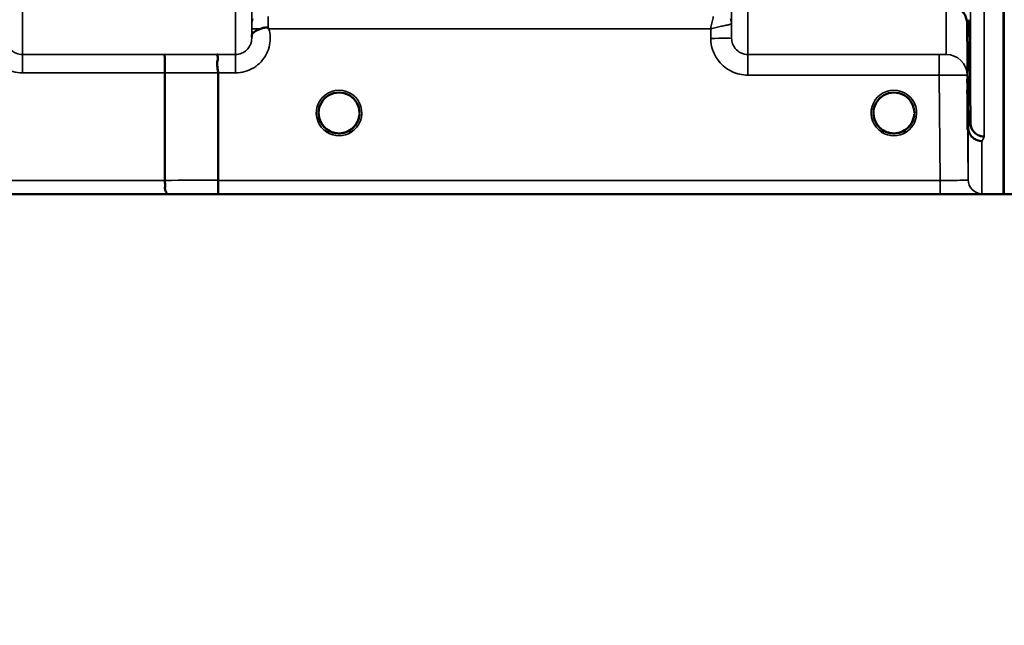
# Model space of a CAD drawing. Units: millimetres. Extents: x 0 to 10395, y 0 to 7350.
# Drawn here: x 3779 to 3991, y 4131 to 4262 of the extents above; entities that cross this region are included whole.
import ezdxf

# ---------------------------------------------------------------- set-up
doc = ezdxf.new("R2010")
doc.units = ezdxf.units.MM
doc.header["$LTSCALE"] = 35
for name, color, linetype, lineweight in [('Dimension (ISO)', 7, 'Continuous', 25), ('Visible (ISO)', 7, 'Continuous', 50), ('Visible Narrow (ISO)', 7, 'Continuous', 35)]:
    doc.layers.add(name, color=color, linetype=linetype, lineweight=lineweight)
doc.styles.add('Note Text (ISO)', font='tahoma.ttf')
doc.dimstyles.new('TRICEL', dxfattribs={"dimscale": 35, "dimtxt": 3.5, "dimasz": 1.2, "dimexe": 3.175, "dimexo": 2, "dimgap": 0.15, "dimtad": 1, "dimdec": 0, "dimlfac": 0.1, "dimrnd": 1e-08, "dimzin": 0, "dimdsep": 46, "dimtxsty": 'Note Text (ISO)', "dimblk": 'Filled-1', "dimcen": 0.09, "dimdle": 10, "dimclrd": 256, "dimclre": 256, "dimclrt": 256, "dimadec": 0, "dimazin": 0, "dimtfac": 0.2, "dimtdec": 0, "dimtmove": 0, "dimatfit": 3, "dimfxl": 1, "dimtolj": 1, "dimtzin": 0, "dimlwd": -1, "dimlwe": -1, "dimarcsym": 0})

# ---------------------------------------------------------------- blocks, each defined once
blk = doc.blocks.new('Filled-1')
at = {"color": 0}
for p, q in [((0, 0), (-1, 0.25)), ((-1, 0.25), (-1, -0.25)), ((-1, 0), (0, 0)), ((-1, -0.25), (0, 0))]:
    blk.add_line(p, q, dxfattribs=at)
at = {"color": 0, "flags": 128}
blk.add_lwpolyline([(-1, -0.25), (0, 0), (-1, 0.25), (-1, -0.25)], dxfattribs=at)
at = {"color": 0}
blk.add_solid([(-1, -0.25), (0, 0), (-1, 0.25), (-1, -0.25)], dxfattribs=at)
blk = doc.blocks.new('*D10')
at = {"layer": 'Defpoints', "color": 0, "transparency": 16777216}
for p in [(1686.24, 5044.19), (5295.92, 5044.19), (5295.92, 3854.19)]:
    blk.add_point(p, dxfattribs=at)
at = {"layer": 'Dimension (ISO)', "transparency": 16777216}
for p, q in [((1686.24, 4974.19), (1686.24, 3743.07)), ((5295.92, 4974.19), (5295.92, 3743.07)), ((1728.24, 3854.19), (5253.92, 3854.19))]:
    blk.add_line(p, q, dxfattribs=at)
at = {"layer": 'Dimension (ISO)', "transparency": 16777216, "xscale": 42.00000166893005, "yscale": 42.00000166893005, "zscale": 42.00000166893005, "rotation": 180}
blk.add_blockref('Filled-1', (1686.24, 3854.19), dxfattribs=at)
at = {"layer": 'Dimension (ISO)', "transparency": 16777216, "xscale": 42.00000166893005, "yscale": 42.00000166893005, "zscale": 42.00000166893005}
blk.add_blockref('Filled-1', (5295.92, 3854.19), dxfattribs=at)
at = {"layer": 'Dimension (ISO)', "transparency": 16777216, "insert": (3363.93, 3987.04), "char_height": 122.5, "attachment_point": 1, "style": 'Note Text (ISO)'}
blk.add_mtext('\\A1;361', dxfattribs=at)

msp = doc.modelspace()

# ---------------------------------------------------------------- linework, layer by layer
at = {"layer": 'Visible (ISO)'}
for p, q in [((3991.15, 5446.98), (3991.15, 4224.23)), ((3991.23, 5446.98), (3991.23, 4224.23)), ((3983.55, 4238.59), (3983.35, 4260.81)), ((3983.85, 4261.78), (3984.05, 4239.56)), ((3810.58, 4227.18), (3810.58, 4250.31)), ((3822.03, 4227.18), (3822.03, 4250.32)), ((3852.48, 4241.71), (3852.48, 4241.71)), ((3971.98, 4241.71), (3971.98, 4241.71)), ((3551.59, 4224.2), (3988.23, 4224.2))]:
    msp.add_line(p, q, dxfattribs=at)
for centre, start, end in [((3848.08, 4241.69), 359.6665, 359.7146), ((3848.08, 4241.69), 359.6679, 359.7158), ((3967.58, 4241.69), 180.0777, 180.0888), ((3967.58, 4241.69), 180.0777, 180.0887), ((3967.58, 4241.69), 359.6652, 359.7146), ((3967.58, 4241.69), 359.6666, 359.7158), ((3848.08, 4241.69), 237.6114, 237.6211), ((3848.08, 4241.69), 237.5897, 237.5979), ((3848.08, 4241.69), 237.5907, 237.5988), ((3848.08, 4241.69), 237.6124, 237.6221), ((3848.08, 4241.69), 302.3875, 302.3887), ((3848.08, 4241.7), 302.3865, 302.3877), ((3967.58, 4241.69), 237.6114, 237.6211), ((3967.58, 4241.69), 237.5904, 237.5979), ((3967.58, 4241.69), 237.5914, 237.5989), ((3967.58, 4241.69), 237.6124, 237.6221), ((3967.58, 4241.69), 302.3875, 302.3887), ((3967.58, 4241.69), 302.3865, 302.3877)]:
    msp.add_arc(centre, 4.9, start, end, dxfattribs=at)
for centre, major_axis, ratio, start_param, end_param in [((3848.08, 4241.69), (4.4, 0), 0.999999, 0, 3.141593), ((3967.58, 4241.69), (4.4, 0), 0.999999, 0, 3.141593), ((3848.08, 4241.69), (0, -4.4), 0.999871, 4.871042, 5.118553), ((3848.08, 4241.69), (0, -4.4), 0.999871, 1.10973, 1.404528), ((3967.58, 4241.69), (0, -4.4), 0.999871, 4.950494, 5.128869), ((3967.58, 4241.69), (0, -4.4), 0.999871, 1.152286, 1.354759), ((3848.08, 4241.7), (4.31, -0.87), 0.999981, 4.712389, 5.109351), ((3848.08, 4241.69), (-4.31, -0.87), 0.999979, 1.17384, 1.570796), ((3967.58, 4241.7), (4.31, -0.87), 0.999981, 4.712389, 5.109351), ((3967.58, 4241.69), (-4.31, -0.87), 0.999979, 1.17384, 1.570796)]:
    msp.add_ellipse(centre, major_axis=major_axis, ratio=ratio, start_param=start_param, end_param=end_param, dxfattribs=at)
for points, knots in [([(3978.86, 4265.24), (3978.88, 4265.24), (3978.9, 4265.24), (3979.51, 4265.24), (3980.07, 4265.11), (3980.86, 4264.78), (3981.11, 4264.65), (3981.59, 4264.32), (3981.82, 4264.14), (3982.48, 4263.48), (3982.79, 4263), (3983.26, 4261.91), (3983.35, 4261.32), (3983.35, 4260.81)], [-0.4922051, -0.4922051, -0.4922051, -0.4922051, -0.4882152, -0.4882152, -0.3860132, -0.3860132, -0.3317093, -0.3317093, -0.2768833, -0.2768833, -0.1549128, -0.1549128, -0.0001437, -0.0001437, -0.0001437, -0.0001437]), ([(3829.27, 4258.27), (3829.28, 4258.34), (3829.28, 4258.42), (3829.3, 4258.49), (3829.32, 4258.63), (3829.38, 4258.76), (3829.49, 4258.89), (3829.64, 4259.05), (3829.85, 4259.21), (3830.16, 4259.37), (3830.26, 4259.42), (3830.36, 4259.47), (3830.46, 4259.52), (3830.68, 4259.63), (3830.93, 4259.74), (3831.2, 4259.84)], [0.0056037, 0.0056037, 0.0056037, 0.0056037, 0.0392583, 0.0392583, 0.0392583, 0.1054985, 0.1054985, 0.1054985, 0.1883994, 0.1883994, 0.1883994, 0.213341, 0.213341, 0.213341, 0.2656438, 0.2656438, 0.2656438, 0.2656438]), ([(3831.2, 4259.84), (3831.45, 4259.95), (3831.7, 4260.02), (3831.93, 4260.06), (3832.07, 4260.09), (3832.21, 4260.1), (3832.33, 4260.11), (3832.4, 4260.11), (3832.48, 4260.1), (3832.55, 4260.09), (3832.59, 4260.08), (3832.63, 4260.07), (3832.66, 4260.06), (3832.71, 4260.04), (3832.75, 4260.02), (3832.79, 4259.99)], [0, 0, 0, 0, 0.0898516, 0.0898516, 0.0898516, 0.147793, 0.147793, 0.147793, 0.1818743, 0.1818743, 0.1818743, 0.2005162, 0.2005162, 0.2005162, 0.2227096, 0.2227096, 0.2227096, 0.2227096]), ([(3832.79, 4260), (3832.82, 4259.97), (3832.86, 4259.94), (3832.91, 4259.9), (3832.93, 4259.89), (3832.95, 4259.87), (3832.96, 4259.86), (3832.98, 4259.84), (3832.99, 4259.83), (3832.99, 4259.83), (3832.99, 4259.83), (3832.99, 4259.83), (3832.99, 4259.83), (3832.99, 4259.83), (3832.99, 4259.83), (3832.99, 4259.83), (3832.99, 4259.83), (3832.99, 4259.83), (3832.99, 4259.83), (3832.99, 4259.83), (3832.99, 4259.83), (3832.99, 4259.83)], [-0.87376566, -0.87376566, -0.87376566, -0.87376566, -0.8646663, -0.8646663, -0.86008521, -0.86008521, -0.8578401, -0.8578401, -0.8546046, -0.8546046, -0.85418705, -0.85418705, -0.85410257, -0.85410257, -0.85405954, -0.85405954, -0.85401385, -0.85401385, -0.85396688, -0.85396688, -0.85380208, -0.85380208, -0.85380208, -0.85380208]), ([(3810.49, 4254.27), (3810.49, 4254.27), (3810.49, 4254.27), (3810.5, 4254.27), (3810.51, 4254.16), (3810.53, 4253.82), (3810.54, 4253.63), (3810.55, 4253.3), (3810.55, 4253.21), (3810.56, 4252.74), (3810.57, 4252.3), (3810.57, 4251.34), (3810.58, 4250.83), (3810.58, 4250.31)], [-0.621029, -0.621029, -0.621029, -0.621029, -0.6195033, -0.6195033, -0.468751, -0.468751, -0.3548266, -0.3548266, -0.3124676, -0.3124676, -0.1562232, -0.1562232, 0, 0, 0, 0]), ([(3821.94, 4254.28), (3821.94, 4254.28), (3821.93, 4254.28), (3821.87, 4254.28), (3821.83, 4254.26), (3821.8, 4254.21), (3821.8, 4254.18), (3821.85, 4254.04), (3821.92, 4253.91), (3822, 4253.61), (3822.02, 4253.43), (3821.9, 4252.94), (3821.8, 4252.59), (3821.84, 4251.74), (3821.89, 4251.45), (3821.98, 4250.9), (3822.03, 4250.6), (3822.03, 4250.32)], [-0.0030438, -0.0030438, -0.0030438, -0.0030438, 0, 0, 0.0527153, 0.0527153, 0.1036278, 0.1036278, 0.2046528, 0.2046528, 0.2836077, 0.2836077, 0.3223604, 0.3223604, 0.3425091, 0.3425091, 0.3655452, 0.3655452, 0.3655452, 0.3655452]), ([(3983.45, 4242.48), (3983.45, 4242.32), (3983.45, 4242.16), (3983.45, 4241.6), (3983.46, 4241.23), (3983.46, 4240.71), (3983.46, 4240.55), (3983.46, 4240.46), (3983.46, 4240.51), (3983.46, 4240.86), (3983.45, 4241.14), (3983.45, 4241.83), (3983.44, 4242.29), (3983.43, 4243.3), (3983.43, 4243.86), (3983.42, 4244.39), (3983.42, 4244.92), (3983.41, 4245.49), (3983.41, 4246.57), (3983.4, 4247.07), (3983.4, 4247.88), (3983.39, 4248.25), (3983.39, 4248.77), (3983.39, 4248.92), (3983.39, 4249.02), (3983.39, 4248.96), (3983.39, 4248.62), (3983.4, 4248.34), (3983.4, 4247.66), (3983.41, 4247.21), (3983.41, 4246.21), (3983.42, 4245.66), (3983.43, 4244.6), (3983.43, 4244.02), (3983.44, 4243.12), (3983.44, 4242.79), (3983.45, 4242.48)], [-1.020666, -1.020666, -1.020666, -1.020666, -0.963956, -0.963956, -0.803298, -0.803298, -0.64264, -0.64264, -0.481982, -0.481982, -0.321324, -0.321324, -0.160662, -0.160662, 0, 0, 0, 0.159533, 0.159533, 0.319067, 0.319067, 0.478594, 0.478594, 0.63812, 0.63812, 0.797647, 0.797647, 0.957174, 0.957174, 1.116707, 1.116707, 1.276241, 1.276241, 1.436902, 1.436902, 1.540855, 1.540855, 1.540855, 1.540855]), ([(3983.42, 4242.21), (3983.42, 4242.74), (3983.41, 4243.31), (3983.41, 4244.37), (3983.4, 4244.86), (3983.4, 4245.64), (3983.39, 4245.98), (3983.39, 4246.45), (3983.39, 4246.58), (3983.39, 4246.63), (3983.39, 4246.54), (3983.39, 4246.15), (3983.4, 4245.85), (3983.4, 4245.13), (3983.41, 4244.67), (3983.41, 4243.65), (3983.42, 4243.08), (3983.43, 4242.02), (3983.43, 4241.44), (3983.44, 4240.37), (3983.45, 4239.88), (3983.45, 4239.09), (3983.46, 4238.74), (3983.46, 4238.26), (3983.46, 4238.13), (3983.46, 4238.09), (3983.46, 4238.17), (3983.46, 4238.57), (3983.45, 4238.88), (3983.45, 4239.6), (3983.44, 4240.07), (3983.43, 4241.11), (3983.43, 4241.67), (3983.42, 4242.21)], [0, 0, 0, 0, 0.159533, 0.159533, 0.319067, 0.319067, 0.478594, 0.478594, 0.63812, 0.63812, 0.797647, 0.797647, 0.957174, 0.957174, 1.116707, 1.116707, 1.276241, 1.276241, 1.436902, 1.436902, 1.597564, 1.597564, 1.758222, 1.758222, 1.918881, 1.918881, 2.079539, 2.079539, 2.240197, 2.240197, 2.400859, 2.400859, 2.56152, 2.56152, 2.56152, 2.56152]), ([(3844.75, 4238.83), (3844.66, 4238.93), (3844.58, 4239.04), (3844.5, 4239.15), (3844.36, 4239.36), (3844.23, 4239.56), (3844.13, 4239.78), (3844.07, 4239.91), (3844.01, 4240.04), (3843.96, 4240.17), (3843.92, 4240.29), (3843.88, 4240.41), (3843.85, 4240.53), (3843.8, 4240.67), (3843.77, 4240.82), (3843.74, 4240.97), (3843.69, 4241.26), (3843.68, 4241.49), (3843.68, 4241.61), (3843.68, 4241.66), (3843.68, 4241.69), (3843.68, 4241.7), (3843.68, 4241.71), (3843.68, 4241.71), (3843.68, 4241.71)], [-0.03427244, -0.03427244, -0.03427244, -0.03427244, -0.03058917, -0.03058917, -0.03058917, -0.02410061, -0.02410061, -0.02410061, -0.02016136, -0.02016136, -0.02016136, -0.0166282, -0.0166282, -0.0166282, -0.01230344, -0.01230344, -0.01230344, -0.00392119, -0.00392119, -0.00392119, -0.00077015, -0.00077015, -0.00077015, -0.0002589, -0.0002589, -0.0002589, -0.0002589]), ([(3845.07, 4238.49), (3844.95, 4238.6), (3844.84, 4238.72), (3844.73, 4238.85), (3844.64, 4238.96), (3844.56, 4239.07), (3844.48, 4239.18), (3844.42, 4239.26), (3844.37, 4239.34), (3844.32, 4239.43), (3844.27, 4239.5), (3844.23, 4239.58), (3844.19, 4239.67), (3844.13, 4239.77), (3844.08, 4239.88), (3844.04, 4239.98), (3843.95, 4240.17), (3843.89, 4240.37), (3843.83, 4240.57), (3843.71, 4241.01), (3843.69, 4241.37), (3843.68, 4241.54)], [-0.03830048, -0.03830048, -0.03830048, -0.03830048, -0.03445873, -0.03445873, -0.03445873, -0.03110339, -0.03110339, -0.03110339, -0.02874313, -0.02874313, -0.02874313, -0.02648625, -0.02648625, -0.02648625, -0.02356938, -0.02356938, -0.02356938, -0.01830777, -0.01830777, -0.01830777, -0.00666753, -0.00666753, -0.00666753, -0.00666753]), ([(3849.03, 4237.4), (3849.05, 4237.4), (3849.07, 4237.41), (3849.1, 4237.41), (3849.44, 4237.5), (3849.9, 4237.65), (3850.39, 4237.96), (3850.69, 4238.14), (3850.96, 4238.36), (3851.21, 4238.61), (3851.37, 4238.78), (3851.52, 4238.96), (3851.66, 4239.15), (3851.8, 4239.35), (3851.92, 4239.56), (3852.02, 4239.77), (3852.09, 4239.9), (3852.14, 4240.03), (3852.19, 4240.17), (3852.24, 4240.29), (3852.27, 4240.4), (3852.31, 4240.53), (3852.35, 4240.67), (3852.38, 4240.82), (3852.41, 4240.97), (3852.45, 4241.18), (3852.46, 4241.35), (3852.47, 4241.48)], [-0.06280005, -0.06280005, -0.06280005, -0.06280005, -0.06164108, -0.06164108, -0.06164108, -0.04618888, -0.04618888, -0.04618888, -0.03686912, -0.03686912, -0.03686912, -0.03058943, -0.03058943, -0.03058943, -0.02410083, -0.02410083, -0.02410083, -0.02016157, -0.02016157, -0.02016157, -0.01662839, -0.01662839, -0.01662839, -0.01230362, -0.01230362, -0.01230362, -0.0062945, -0.0062945, -0.0062945, -0.0062945]), ([(3852.47, 4241.45), (3852.46, 4241.38), (3852.46, 4241.31), (3852.45, 4241.22), (3852.41, 4240.92), (3852.35, 4240.62), (3852.25, 4240.33), (3852.2, 4240.17), (3852.14, 4240.02), (3852.07, 4239.86), (3852.02, 4239.77), (3851.98, 4239.68), (3851.92, 4239.58), (3851.88, 4239.51), (3851.84, 4239.43), (3851.79, 4239.35), (3851.73, 4239.26), (3851.67, 4239.17), (3851.61, 4239.09), (3851.52, 4238.96), (3851.41, 4238.83), (3851.3, 4238.7), (3851.21, 4238.61), (3851.12, 4238.52), (3851.04, 4238.45)], [-0.1339548, -0.1339548, -0.1339548, -0.1339548, -0.1253978, -0.1253978, -0.1253978, -0.0954103, -0.0954103, -0.0954103, -0.079291, -0.079291, -0.079291, -0.0693247, -0.0693247, -0.0693247, -0.0607981, -0.0607981, -0.0607981, -0.0509757, -0.0509757, -0.0509757, -0.0358309, -0.0358309, -0.0358309, -0.023908, -0.023908, -0.023908, -0.023908]), ([(3964.25, 4238.83), (3964.16, 4238.94), (3964.07, 4239.05), (3963.98, 4239.17), (3963.85, 4239.37), (3963.73, 4239.58), (3963.63, 4239.79), (3963.56, 4239.91), (3963.51, 4240.04), (3963.46, 4240.18), (3963.42, 4240.29), (3963.38, 4240.41), (3963.35, 4240.53), (3963.3, 4240.67), (3963.27, 4240.82), (3963.24, 4240.97), (3963.19, 4241.26), (3963.18, 4241.49), (3963.18, 4241.61), (3963.18, 4241.66), (3963.18, 4241.69), (3963.18, 4241.7), (3963.18, 4241.71), (3963.18, 4241.71), (3963.18, 4241.71)], [-0.03428739, -0.03428739, -0.03428739, -0.03428739, -0.03038851, -0.03038851, -0.03038851, -0.02400367, -0.02400367, -0.02400367, -0.02008714, -0.02008714, -0.02008714, -0.01662816, -0.01662816, -0.01662816, -0.01230341, -0.01230341, -0.01230341, -0.00392118, -0.00392118, -0.00392118, -0.00077014, -0.00077014, -0.00077014, -0.0002589, -0.0002589, -0.0002589, -0.0002589]), ([(3964.61, 4238.45), (3964.47, 4238.58), (3964.35, 4238.71), (3964.23, 4238.85), (3964.14, 4238.96), (3964.06, 4239.07), (3963.98, 4239.18), (3963.92, 4239.26), (3963.87, 4239.34), (3963.82, 4239.43), (3963.77, 4239.5), (3963.73, 4239.58), (3963.69, 4239.67), (3963.63, 4239.77), (3963.58, 4239.88), (3963.54, 4239.98), (3963.45, 4240.17), (3963.39, 4240.37), (3963.33, 4240.57), (3963.25, 4240.88), (3963.21, 4241.15), (3963.19, 4241.35)], [-0.03874172, -0.03874172, -0.03874172, -0.03874172, -0.03445873, -0.03445873, -0.03445873, -0.03110339, -0.03110339, -0.03110339, -0.02874313, -0.02874313, -0.02874313, -0.02648625, -0.02648625, -0.02648625, -0.02356938, -0.02356938, -0.02356938, -0.01830777, -0.01830777, -0.01830777, -0.01000906, -0.01000906, -0.01000906, -0.01000906]), ([(3968.53, 4237.4), (3968.55, 4237.4), (3968.57, 4237.41), (3968.6, 4237.41), (3968.94, 4237.5), (3969.4, 4237.65), (3969.89, 4237.96), (3970.19, 4238.14), (3970.46, 4238.36), (3970.71, 4238.61), (3970.87, 4238.78), (3971.02, 4238.96), (3971.16, 4239.15), (3971.3, 4239.35), (3971.42, 4239.56), (3971.52, 4239.77), (3971.59, 4239.9), (3971.64, 4240.03), (3971.69, 4240.17), (3971.74, 4240.29), (3971.77, 4240.4), (3971.81, 4240.53), (3971.85, 4240.67), (3971.88, 4240.82), (3971.91, 4240.97), (3971.94, 4241.15), (3971.96, 4241.31), (3971.97, 4241.43)], [-0.06280007, -0.06280007, -0.06280007, -0.06280007, -0.0616411, -0.0616411, -0.0616411, -0.04618889, -0.04618889, -0.04618889, -0.03686914, -0.03686914, -0.03686914, -0.03058944, -0.03058944, -0.03058944, -0.02410083, -0.02410083, -0.02410083, -0.02016157, -0.02016157, -0.02016157, -0.0166284, -0.0166284, -0.0166284, -0.01230363, -0.01230363, -0.01230363, -0.00707945, -0.00707945, -0.00707945, -0.00707945]), ([(3971.97, 4241.4), (3971.96, 4241.34), (3971.96, 4241.28), (3971.95, 4241.22), (3971.91, 4240.92), (3971.85, 4240.62), (3971.75, 4240.33), (3971.7, 4240.17), (3971.64, 4240.02), (3971.57, 4239.86), (3971.52, 4239.77), (3971.48, 4239.68), (3971.42, 4239.58), (3971.38, 4239.51), (3971.34, 4239.43), (3971.29, 4239.35), (3971.23, 4239.26), (3971.17, 4239.17), (3971.11, 4239.09), (3971.02, 4238.96), (3970.91, 4238.83), (3970.8, 4238.7), (3970.72, 4238.61), (3970.64, 4238.53), (3970.56, 4238.47)], [-0.1317352, -0.1317352, -0.1317352, -0.1317352, -0.1253978, -0.1253978, -0.1253978, -0.0954103, -0.0954103, -0.0954103, -0.079291, -0.079291, -0.079291, -0.0693247, -0.0693247, -0.0693247, -0.0607981, -0.0607981, -0.0607981, -0.0509757, -0.0509757, -0.0509757, -0.0358309, -0.0358309, -0.0358309, -0.0248272, -0.0248272, -0.0248272, -0.0248272]), ([(3844.06, 4239.89), (3843.97, 4240.1), (3843.89, 4240.33), (3843.79, 4240.71), (3843.75, 4240.87), (3843.73, 4241.03)], [5.8605402, 5.8605402, 5.8605402, 5.8605402, 6.0215927, 6.0215927, 6.1316594, 6.1316594, 6.1316594, 6.1316594]), ([(3843.99, 4240.08), (3844.02, 4240.02), (3844.04, 4239.96), (3844.07, 4239.9), (3844.15, 4239.72), (3844.24, 4239.55), (3844.34, 4239.38), (3844.35, 4239.37), (3844.36, 4239.35), (3844.37, 4239.34)], [-0.12041032, -0.12041032, -0.12041032, -0.12041032, -0.11514145, -0.11514145, -0.11514145, -0.0997031, -0.0997031, -0.0997031, -0.09846039, -0.09846039, -0.09846039, -0.09846039]), ([(3852.42, 4240.99), (3852.38, 4240.76), (3852.33, 4240.53), (3852.18, 4240.09), (3852.09, 4239.87), (3851.98, 4239.67)], [3.3030032, 3.3030032, 3.3030032, 3.3030032, 3.4615927, 3.4615927, 3.6199294, 3.6199294, 3.6199294, 3.6199294]), ([(3963.59, 4239.83), (3963.48, 4240.07), (3963.39, 4240.31), (3963.31, 4240.6), (3963.3, 4240.65), (3963.29, 4240.69)], [5.8464468, 5.8464468, 5.8464468, 5.8464468, 6.0215927, 6.0215927, 6.0538716, 6.0538716, 6.0538716, 6.0538716]), ([(3963.49, 4240.08), (3963.52, 4240.02), (3963.54, 4239.96), (3963.57, 4239.9), (3963.65, 4239.72), (3963.74, 4239.55), (3963.84, 4239.38), (3963.85, 4239.37), (3963.86, 4239.35), (3963.87, 4239.34)], [-0.12044571, -0.12044571, -0.12044571, -0.12044571, -0.11514143, -0.11514143, -0.11514143, -0.09970309, -0.09970309, -0.09970309, -0.09842509, -0.09842509, -0.09842509, -0.09842509]), ([(3971.88, 4240.78), (3971.85, 4240.62), (3971.81, 4240.47), (3971.7, 4240.15), (3971.64, 4239.99), (3971.56, 4239.83)], [3.3498338, 3.3498338, 3.3498338, 3.3498338, 3.4615927, 3.4615927, 3.5787118, 3.5787118, 3.5787118, 3.5787118]), ([(3984.05, 4239.56), (3984.05, 4239.36), (3984.08, 4239.16), (3984.16, 4238.77), (3984.22, 4238.57), (3984.5, 4237.94), (3984.76, 4237.65), (3985.25, 4237.17), (3985.56, 4236.99), (3986, 4236.79), (3986.2, 4236.72), (3986.61, 4236.62), (3986.82, 4236.6), (3987.04, 4236.61), (3987.04, 4236.61), (3987.05, 4236.61)], [-0.2979836, -0.2979836, -0.2979836, -0.2979836, -0.2780329, -0.2780329, -0.2582311, -0.2582311, -0.2100241, -0.2100241, -0.1268947, -0.1268947, -0.0638684, -0.0638684, 0, 0, 0.0021992, 0.0021992, 0.0021992, 0.0021992]), ([(3844.62, 4238.98), (3844.85, 4238.7), (3845.11, 4238.44), (3845.41, 4238.21), (3845.83, 4237.89), (3846.28, 4237.65), (3846.74, 4237.5), (3846.9, 4237.45), (3847.04, 4237.42), (3847.13, 4237.4)], [-0.08718907, -0.08718907, -0.08718907, -0.08718907, -0.06000725, -0.06000725, -0.06000725, -0.02262654, -0.02262654, -0.02262654, -0.0097365, -0.0097365, -0.0097365, -0.0097365]), ([(3845.56, 4238.08), (3845.62, 4238.03), (3845.68, 4237.98), (3845.73, 4237.94), (3845.78, 4237.9), (3845.82, 4237.86), (3845.85, 4237.82), (3845.85, 4237.81), (3845.86, 4237.81), (3845.86, 4237.8), (3845.87, 4237.78), (3845.88, 4237.77), (3845.89, 4237.75), (3845.9, 4237.74), (3845.9, 4237.72), (3845.91, 4237.71), (3845.91, 4237.7), (3845.91, 4237.69), (3845.91, 4237.69), (3845.91, 4237.68), (3845.91, 4237.67), (3845.9, 4237.66), (3845.9, 4237.66), (3845.9, 4237.65), (3845.9, 4237.65), (3845.9, 4237.64), (3845.89, 4237.63), (3845.89, 4237.63), (3845.87, 4237.62), (3845.86, 4237.61), (3845.85, 4237.6), (3845.84, 4237.59), (3845.83, 4237.59), (3845.81, 4237.58), (3845.8, 4237.58), (3845.79, 4237.57), (3845.77, 4237.57), (3845.73, 4237.56), (3845.68, 4237.55), (3845.63, 4237.55), (3845.63, 4237.55), (3845.62, 4237.55), (3845.62, 4237.55), (3845.56, 4237.55), (3845.51, 4237.55), (3845.47, 4237.55), (3845.46, 4237.56), (3845.45, 4237.56), (3845.44, 4237.56)], [-0.008213234, -0.008213234, -0.008213234, -0.008213234, -0.007317974, -0.007317974, -0.007317974, -0.006334876, -0.006334876, -0.006334876, -0.00615242, -0.00615242, -0.00615242, -0.005697895, -0.005697895, -0.005697895, -0.005207373, -0.005207373, -0.005207373, -0.004979793, -0.004979793, -0.004979793, -0.004678283, -0.004678283, -0.004678283, -0.004582308, -0.004582308, -0.004582308, -0.004294383, -0.004294383, -0.004294383, -0.003843224, -0.003843224, -0.003843224, -0.00351385, -0.00351385, -0.00351385, -0.003163256, -0.003163256, -0.003163256, -0.001997203, -0.001997203, -0.001997203, -0.001876328, -0.001876328, -0.001876328, -0.000488034, -0.000488034, -0.000488034, -0.000011389, -0.000011389, -0.000011389, -0.000011389]), ([(3847.13, 4237.4), (3847.11, 4237.4), (3847.08, 4237.41), (3847.06, 4237.42), (3846.86, 4237.46), (3846.62, 4237.54), (3846.35, 4237.65)], [-0.06279952, -0.06279952, -0.06279952, -0.06279952, -0.06164053, -0.06164053, -0.06164053, -0.05256554, -0.05256554, -0.05256554, -0.05256554]), ([(3849.47, 4237.52), (3849.42, 4237.5), (3849.38, 4237.49), (3848.89, 4237.34), (3848.42, 4237.28), (3847.52, 4237.31), (3847.1, 4237.38), (3846.7, 4237.52)], [4.3912866, 4.3912866, 4.3912866, 4.3912866, 4.4215927, 4.4215927, 4.7415927, 4.7415927, 5.0312494, 5.0312494, 5.0312494, 5.0312494]), ([(3847.13, 4237.4), (3847.14, 4237.4), (3847.16, 4237.39), (3847.17, 4237.39), (3847.18, 4237.39), (3847.2, 4237.38), (3847.21, 4237.38)], [-0.007949884, -0.007949884, -0.007949884, -0.007949884, -0.003784282, -0.003784282, -0.003784282, 0, 0, 0, 0]), ([(3849.03, 4237.4), (3849.01, 4237.39), (3849, 4237.39), (3848.98, 4237.39), (3848.97, 4237.38), (3848.96, 4237.38), (3848.94, 4237.38)], [-0.007950019, -0.007950019, -0.007950019, -0.007950019, -0.003783769, -0.003783769, -0.003783769, 0, 0, 0, 0]), ([(3851.58, 4239.05), (3851.35, 4238.74), (3851.07, 4238.46), (3850.74, 4238.21), (3850.33, 4237.89), (3849.87, 4237.65), (3849.41, 4237.5), (3849.25, 4237.45), (3849.12, 4237.42), (3849.03, 4237.4)], [-0.08918457, -0.08918457, -0.08918457, -0.08918457, -0.06000603, -0.06000603, -0.06000603, -0.02262593, -0.02262593, -0.02262593, -0.00973619, -0.00973619, -0.00973619, -0.00973619]), ([(3850.71, 4237.56), (3850.71, 4237.56), (3850.71, 4237.56), (3850.71, 4237.56), (3850.71, 4237.56), (3850.69, 4237.56), (3850.66, 4237.55), (3850.58, 4237.55), (3850.55, 4237.55), (3850.46, 4237.55), (3850.41, 4237.56), (3850.35, 4237.58), (3850.32, 4237.59), (3850.29, 4237.61), (3850.28, 4237.62), (3850.26, 4237.64), (3850.25, 4237.65), (3850.24, 4237.68), (3850.25, 4237.7), (3850.26, 4237.75), (3850.28, 4237.78), (3850.35, 4237.87), (3850.43, 4237.95), (3850.59, 4238.07)], [-0.4109507, -0.4109507, -0.4109507, -0.4109507, -0.409512, -0.409512, -0.4032733, -0.4032733, -0.3480384, -0.3480384, -0.3075808, -0.3075808, -0.2489175, -0.2489175, -0.2172382, -0.2172382, -0.1955116, -0.1955116, -0.1754862, -0.1754862, -0.1487866, -0.1487866, -0.0971004, -0.0971004, -0.0185824, -0.0185824, -0.0185824, -0.0185824]), ([(3964.12, 4238.98), (3964.35, 4238.7), (3964.61, 4238.44), (3964.91, 4238.21), (3965.33, 4237.89), (3965.78, 4237.65), (3966.24, 4237.5), (3966.4, 4237.45), (3966.54, 4237.42), (3966.63, 4237.4)], [-0.08717435, -0.08717435, -0.08717435, -0.08717435, -0.06000724, -0.06000724, -0.06000724, -0.02262654, -0.02262654, -0.02262654, -0.00973649, -0.00973649, -0.00973649, -0.00973649]), ([(3965.05, 4238.09), (3965.12, 4238.03), (3965.18, 4237.98), (3965.23, 4237.94), (3965.28, 4237.9), (3965.32, 4237.86), (3965.35, 4237.82), (3965.35, 4237.81), (3965.36, 4237.81), (3965.36, 4237.8), (3965.37, 4237.78), (3965.38, 4237.77), (3965.39, 4237.75), (3965.4, 4237.74), (3965.4, 4237.72), (3965.41, 4237.71), (3965.41, 4237.7), (3965.41, 4237.69), (3965.41, 4237.69), (3965.41, 4237.68), (3965.41, 4237.67), (3965.4, 4237.66), (3965.4, 4237.66), (3965.4, 4237.65), (3965.4, 4237.65), (3965.4, 4237.64), (3965.39, 4237.63), (3965.39, 4237.63), (3965.37, 4237.62), (3965.36, 4237.61), (3965.35, 4237.6), (3965.34, 4237.59), (3965.33, 4237.59), (3965.31, 4237.58), (3965.3, 4237.58), (3965.29, 4237.57), (3965.27, 4237.57), (3965.23, 4237.56), (3965.18, 4237.55), (3965.13, 4237.55), (3965.13, 4237.55), (3965.12, 4237.55), (3965.12, 4237.55), (3965.06, 4237.55), (3965.01, 4237.55), (3964.97, 4237.55), (3964.96, 4237.56), (3964.95, 4237.56), (3964.94, 4237.56)], [-0.008268019, -0.008268019, -0.008268019, -0.008268019, -0.007345043, -0.007345043, -0.007345043, -0.006358305, -0.006358305, -0.006358305, -0.006175174, -0.006175174, -0.006175174, -0.005718966, -0.005718966, -0.005718966, -0.005226629, -0.005226629, -0.005226629, -0.004998205, -0.004998205, -0.004998205, -0.004695579, -0.004695579, -0.004695579, -0.004599249, -0.004599249, -0.004599249, -0.004310258, -0.004310258, -0.004310258, -0.003857429, -0.003857429, -0.003857429, -0.003526835, -0.003526835, -0.003526835, -0.003174943, -0.003174943, -0.003174943, -0.002004573, -0.002004573, -0.002004573, -0.001883251, -0.001883251, -0.001883251, -0.000489817, -0.000489817, -0.000489817, -0.000011408, -0.000011408, -0.000011408, -0.000011408]), ([(3966.63, 4237.4), (3966.6, 4237.4), (3966.58, 4237.41), (3966.55, 4237.42), (3966.39, 4237.46), (3966.14, 4237.52), (3965.85, 4237.65)], [-0.06492832, -0.06492832, -0.06492832, -0.06492832, -0.06325936, -0.06325936, -0.06325936, -0.05278892, -0.05278892, -0.05278892, -0.05278892]), ([(3968.97, 4237.52), (3968.92, 4237.5), (3968.88, 4237.49), (3968.39, 4237.34), (3967.92, 4237.28), (3967.02, 4237.31), (3966.6, 4237.38), (3966.2, 4237.52)], [4.3912866, 4.3912866, 4.3912866, 4.3912866, 4.4215927, 4.4215927, 4.7415927, 4.7415927, 5.0312495, 5.0312495, 5.0312495, 5.0312495]), ([(3966.63, 4237.4), (3966.64, 4237.4), (3966.66, 4237.39), (3966.67, 4237.39), (3966.68, 4237.39), (3966.7, 4237.38), (3966.71, 4237.38)], [-0.007950089, -0.007950089, -0.007950089, -0.007950089, -0.003783044, -0.003783044, -0.003783044, 0, 0, 0, 0]), ([(3968.53, 4237.4), (3968.51, 4237.39), (3968.5, 4237.39), (3968.48, 4237.39), (3968.47, 4237.38), (3968.46, 4237.38), (3968.44, 4237.38)], [-0.007950018, -0.007950018, -0.007950018, -0.007950018, -0.003783769, -0.003783769, -0.003783769, 0, 0, 0, 0]), ([(3971.08, 4239.05), (3970.85, 4238.74), (3970.57, 4238.46), (3970.24, 4238.21), (3969.83, 4237.89), (3969.37, 4237.65), (3968.91, 4237.5), (3968.75, 4237.45), (3968.62, 4237.42), (3968.53, 4237.4)], [-0.08920646, -0.08920646, -0.08920646, -0.08920646, -0.06000602, -0.06000602, -0.06000602, -0.02262593, -0.02262593, -0.02262593, -0.00973619, -0.00973619, -0.00973619, -0.00973619]), ([(3970.21, 4237.56), (3970.21, 4237.56), (3970.19, 4237.55), (3970.16, 4237.55), (3970.15, 4237.55), (3970.13, 4237.55), (3970.11, 4237.55), (3970.08, 4237.55), (3970.05, 4237.55), (3970.01, 4237.55), (3969.96, 4237.55), (3969.91, 4237.56), (3969.87, 4237.57), (3969.85, 4237.58), (3969.82, 4237.59), (3969.8, 4237.6), (3969.79, 4237.61), (3969.78, 4237.62), (3969.77, 4237.63), (3969.76, 4237.64), (3969.75, 4237.65), (3969.75, 4237.66), (3969.74, 4237.68), (3969.75, 4237.7), (3969.75, 4237.71), (3969.76, 4237.75), (3969.78, 4237.78), (3969.81, 4237.82), (3969.85, 4237.87), (3969.93, 4237.95), (3970.09, 4238.07)], [-0.4109508, -0.4109508, -0.4109508, -0.4109508, -0.370393, -0.370393, -0.370393, -0.3480384, -0.3480384, -0.3480384, -0.3075808, -0.3075808, -0.3075808, -0.2489175, -0.2489175, -0.2489175, -0.2172382, -0.2172382, -0.2172382, -0.1955116, -0.1955116, -0.1955116, -0.1754862, -0.1754862, -0.1754862, -0.1487866, -0.1487866, -0.1487866, -0.0971004, -0.0971004, -0.0971004, -0.0183382, -0.0183382, -0.0183382, -0.0183382]), ([(3986.55, 4235.63), (3986.55, 4235.63), (3986.54, 4235.63), (3986.18, 4235.64), (3985.82, 4235.71), (3985.2, 4235.95), (3984.93, 4236.1), (3984.65, 4236.32), (3984.61, 4236.35), (3984.52, 4236.43), (3984.48, 4236.47), (3984.16, 4236.79), (3983.94, 4237.11), (3983.79, 4237.47), (3983.64, 4237.82), (3983.55, 4238.2), (3983.55, 4238.59)], [-0.4703495, -0.4703495, -0.4703495, -0.4703495, -0.4692719, -0.4692719, -0.3606985, -0.3606985, -0.2687105, -0.2687105, -0.2530485, -0.2530485, -0.234239, -0.234239, -0.1170891, -0.1170891, -0.1170891, -0.000197, -0.000197, -0.000197, -0.000197]), ([(3810.64, 4224.2), (3810.65, 4224.2), (3810.65, 4224.2), (3810.75, 4224.21), (3810.82, 4224.22), (3810.92, 4224.26), (3810.95, 4224.29), (3810.98, 4224.39), (3810.94, 4224.47), (3810.82, 4224.71), (3810.71, 4224.88), (3810.55, 4225.36), (3810.59, 4225.59), (3810.61, 4225.94), (3810.62, 4226.16), (3810.6, 4226.7), (3810.58, 4226.95), (3810.58, 4227.18)], [-0.3429145, -0.3429145, -0.3429145, -0.3429145, -0.3414982, -0.3414982, -0.3164436, -0.3164436, -0.2936256, -0.2936256, -0.2572161, -0.2572161, -0.2097743, -0.2097743, -0.1412113, -0.1412113, -0.0679159, -0.0679159, -0.000002, -0.000002, -0.000002, -0.000002]), ([(3822.03, 4227.18), (3822.03, 4226.79), (3822.03, 4226.4), (3822.04, 4225.79), (3822.04, 4225.55), (3822.05, 4225.24), (3822.05, 4225.16), (3822.05, 4224.81), (3822.06, 4224.59), (3822.08, 4224.29), (3822.09, 4224.21), (3822.09, 4224.21), (3822.09, 4224.21), (3822.09, 4224.21)], [-0.4673029, -0.4673029, -0.4673029, -0.4673029, -0.3501385, -0.3501385, -0.2665483, -0.2665483, -0.2329544, -0.2329544, -0.1157411, -0.1157411, 0, 0, 0.0010803, 0.0010803, 0.0010803, 0.0010803]), ([(3988.23, 4224.2), (3988.41, 4224.2), (3988.6, 4224.2), (3988.95, 4224.2), (3989.12, 4224.2), (3989.72, 4224.2), (3990.1, 4224.2), (3990.97, 4224.21), (3991.23, 4224.22), (3991.23, 4224.23)], [1.3788089, 1.3788089, 1.3788089, 1.3788089, 1.4313631, 1.4313631, 1.4839173, 1.4839173, 1.6527677, 1.6527677, 2.0611772, 2.0611772, 2.0611772, 2.0611772]), ([(3991.15, 4224.23), (3991.15, 4224.23), (3991.23, 4224.22), (3991.6, 4224.21), (3991.89, 4224.2), (3992.52, 4224.2), (3992.79, 4224.2), (3993.25, 4224.2), (3993.42, 4224.2), (3993.77, 4224.2), (3993.96, 4224.2), (3994.15, 4224.2)], [0.6865236, 0.6865236, 0.6865236, 0.6865236, 0.9197792, 0.9197792, 1.1530347, 1.1530347, 1.2659218, 1.2659218, 1.3223654, 1.3223654, 1.3788089, 1.3788089, 1.3788089, 1.3788089])]:
    msp.add_open_spline(points, degree=3, knots=knots, dxfattribs=at)
for points in [[(3829.27, 4258.01), (3829.27, 4258.08), (3829.27, 4258.15), (3829.27, 4258.23)], [(3843.68, 4241.55), (3843.68, 4241.49), (3843.69, 4241.4), (3843.7, 4241.3)], [(3963.19, 4241.35), (3963.19, 4241.34), (3963.2, 4241.32), (3963.2, 4241.3)], [(3847.21, 4237.38), (3847.18, 4237.38), (3847.16, 4237.39), (3847.13, 4237.4)], [(3848.94, 4237.38), (3848.97, 4237.39), (3849, 4237.39), (3849.03, 4237.4)], [(3966.71, 4237.38), (3966.68, 4237.38), (3966.66, 4237.39), (3966.63, 4237.4)], [(3968.44, 4237.38), (3968.47, 4237.39), (3968.5, 4237.39), (3968.53, 4237.4)]]:
    msp.add_open_spline(points, degree=3, dxfattribs=at)
at = {"layer": 'Visible Narrow (ISO)'}
for p, q in [((3779.88, 5429.16), (3779.88, 4254.27)), ((3825.77, 4254.28), (3825.77, 5428.72)), ((3829.27, 5426.88), (3829.27, 4257.75)), ((3936.13, 5428.3), (3936.13, 4254.29)), ((3829.3, 4260.82), (3829.3, 5424.91)), ((3932.61, 5424.89), (3932.61, 4260.82)), ((3932.63, 4257.76), (3932.63, 5426.44)), ((3984.05, 4239.56), (3984.05, 5323.52)), ((3987.05, 5324.66), (3987.05, 4236.61)), ((3978.85, 4254.31), (3978.85, 4265.24)), ((3932.63, 4257.76), (3932.61, 4260.82)), ((3983.35, 4260.81), (3983.35, 4249.85)), ((3829.29, 4259.83), (3829.27, 4258.23)), ((3832.99, 4259.83), (3928.12, 4259.83)), ((3928.12, 4259.83), (3928.13, 4257.76)), ((3779.88, 4254.27), (3779.88, 4250.31)), ((3810.49, 4254.27), (3779.88, 4254.27)), ((3825.77, 4254.28), (3821.94, 4254.28)), ((3825.77, 4250.32), (3825.77, 4254.28)), ((3936.13, 4249.83), (3936.13, 4254.29)), ((3977.35, 4254.29), (3936.13, 4254.29)), ((3977.35, 4249.83), (3977.35, 4254.29)), ((3779.88, 4250.31), (3810.58, 4250.31)), ((3822.03, 4250.32), (3825.77, 4250.32)), ((3936.13, 4249.83), (3977.35, 4249.83)), ((3977.35, 4249.83), (3977.55, 4227.18)), ((3983.55, 4227.28), (3983.35, 4249.85)), ((3983.55, 4227.28), (3983.55, 4238.59)), ((3986.55, 4235.63), (3986.55, 4224.31)), ((3810.58, 4227.18), (3559.74, 4227.18)), ((3977.55, 4227.18), (3822.03, 4227.18)), ((3977.55, 4227.18), (3977.55, 4224.21)), ((3551.67, 4224.2), (3810.64, 4224.2)), ((3822.09, 4224.21), (3977.55, 4224.21))]:
    msp.add_line(p, q, dxfattribs=at)
for centre, start, end in [((3848.08, 4241.69), 188.6818, 204.2158), ((3848.08, 4241.69), 332.5933, 350.7519), ((3967.58, 4241.69), 193.1387, 205.0233), ((3967.58, 4241.69), 334.9549, 348.0687), ((3848.08, 4241.69), 251.7307, 288.3978), ((3848.08, 4241.69), 254.2405, 286.9252), ((3967.58, 4241.69), 251.7307, 288.3978), ((3967.58, 4241.69), 254.2402, 286.9264)]:
    msp.add_arc(centre, 4.4, start, end, dxfattribs=at)
for centre, major_axis, ratio, start_param, end_param in [((3832.79, 4260.29), (0.01, 3.72), 0.000025, 4.633354, 5.328137), ((3832.8, 4260.79), (-3.5, 0), 0.999874, 5.943348, 6.274459), ((3929.11, 4260.79), (-1.9, 2.94), 0.999574, 4.147449, 4.477956), ((3929.11, 4260.79), (3.5, 0), 0.999874, 0.008727, 0.339837), ((3930.36, 4260.81), (-2.25, -0.01), 0.004769, 3.141799, 3.17647), ((3976.89, 5044.16), (5.27, 794.5), 0.087672, 3.309858, 3.317048), ((3832.79, 4259.8), (-3.5, 0.03), 0.008879, 5.18483, 6.283058), ((3928.13, 4257.72), (4.5, 0.04), 0.008879, 0.000138, 1.570719), ((3388.94, 5044.19), (18185.59, -7.03), 0.043439, 4.735588, 4.736218), ((3978.85, 4249.81), (4.5, 0), 0.999848, 0.008727, 1.570796), ((3389.12, 5044.23), (18185.59, -7.06), 0.043659, 4.735584, 4.736213), ((3848.08, 4241.69), (-4.9, 0), 0.999999, 2.138671, 7.286107), ((3967.58, 4241.69), (-4.9, 0), 0.999999, 2.138671, 7.286107), ((3848.08, 4241.69), (4.4, 0), 0.999999, 3.141593, 4.070848), ((3848.08, 4241.69), (4.4, 0), 0.999999, 5.353918, 6.283185), ((3967.58, 4241.69), (4.4, 0), 0.999999, 3.141593, 4.070861), ((3967.58, 4241.69), (4.4, 0), 0.999999, 5.353922, 6.283185), ((3848.08, 4241.69), (0, 4.4), 0.999871, 1.730858, 1.974545), ((3848.08, 4241.69), (0, 4.4), 0.999871, 4.253698, 4.545187), ((3967.58, 4241.69), (0, 4.4), 0.999871, 1.810547, 1.984291), ((3967.58, 4241.69), (0, 4.4), 0.999871, 4.296591, 4.494883), ((3976.94, 5044.21), (-5.42, -817), 0.087672, 0.167649, 0.174642), ((3848.08, 4241.69), (4.13, -2.64), 0.999983, 4.712389, 5.848054), ((3848.08, 4241.69), (-4.4, 0), 0.999961, 0.946888, 1.353194), ((3848.08, 4241.69), (4.4, 0), 0.999871, 4.400978, 4.513912), ((3848.08, 4241.69), (-3.57, -2.57), 0.999988, 1.163889, 1.570796), ((3848.08, 4241.69), (4.4, 0), 0.999871, 4.929773, 5.061887), ((3967.58, 4241.69), (4.13, -2.64), 0.999983, 4.712389, 5.848054), ((3967.58, 4241.69), (-4.4, 0), 0.999961, 0.946232, 1.353194), ((3967.58, 4241.69), (4.4, 0), 0.999871, 4.400967, 4.513912), ((3967.58, 4241.69), (-3.57, -2.57), 0.999988, 1.164043, 1.570796), ((3967.58, 4241.69), (4.4, 0), 0.999871, 4.929773, 5.061932), ((3979.93, 5044.19), (5.42, 820), 0.087351, 3.309398, 3.31639), ((3549.29, 5044.17), (18712.38, -7.27), 0.043659, 4.72637, 4.726982), ((3986.55, 4227.31), (-3, 0), 0.99986, 0.008727, 1.570796), ((3549.42, 5044.19), (18712.38, -7.29), 0.04382, 4.726366, 4.726978)]:
    msp.add_ellipse(centre, major_axis=major_axis, ratio=ratio, start_param=start_param, end_param=end_param, dxfattribs=at)
for points, knots in [([(3928.69, 4262.44), (3928.67, 4262.35), (3928.65, 4262.26), (3928.63, 4262.18), (3928.55, 4261.81), (3928.47, 4261.43), (3928.38, 4261.04), (3928.3, 4260.65), (3928.21, 4260.25), (3928.12, 4259.85), (3928.12, 4259.85), (3928.12, 4259.84), (3928.12, 4259.83)], [-0.08382891, -0.08382891, -0.08382891, -0.08382891, -0.07466093, -0.07466093, -0.07466093, -0.03733046, -0.03733046, -0.03733046, 0, 0, 0, 0.00062971, 0.00062971, 0.00062971, 0.00062971]), ([(3829.3, 4260.82), (3829.3, 4260.82), (3829.3, 4260.75), (3829.29, 4260.42), (3829.29, 4260.05), (3829.29, 4259.83)], [-0.1536476, -0.1536476, -0.1536476, -0.1536476, -0.1097483, -0.065849, 0, 0, 0, 0]), ([(3928.12, 4259.83), (3928.12, 4259.83), (3928.13, 4259.84), (3928.14, 4259.84), (3928.53, 4259.93), (3928.93, 4260.02), (3929.32, 4260.11), (3929.71, 4260.2), (3930.09, 4260.28), (3930.46, 4260.36), (3930.62, 4260.4), (3930.77, 4260.43), (3930.92, 4260.47), (3931.11, 4260.51), (3931.3, 4260.55), (3931.48, 4260.59), (3931.74, 4260.65), (3931.98, 4260.7), (3932.16, 4260.74), (3932.2, 4260.75), (3932.23, 4260.75), (3932.27, 4260.76), (3932.37, 4260.78), (3932.45, 4260.8), (3932.51, 4260.81), (3932.57, 4260.82), (3932.6, 4260.82), (3932.61, 4260.82)], [-0.0006297, -0.0006297, -0.0006297, -0.0006297, 0, 0, 0, 0.0373305, 0.0373305, 0.0373305, 0.0746609, 0.0746609, 0.0746609, 0.0905902, 0.0905902, 0.0905902, 0.1119914, 0.1119914, 0.1119914, 0.1431049, 0.1431049, 0.1431049, 0.1493219, 0.1493219, 0.1493219, 0.1679871, 0.1679871, 0.1679871, 0.1866523, 0.1866523, 0.1866523, 0.1866523]), ([(3772.66, 4259.82), (3772.35, 4258.71), (3772.28, 4256.81), (3773.34, 4253.73), (3775.75, 4251.09), (3778.51, 4250.31), (3779.88, 4250.31)], [-6.057664, -6.057664, -6.057664, -6.057664, -5.712121, -5.506642, -5.095685, -4.684727, -4.684727, -4.684727, -4.684727]), ([(3825.77, 4250.32), (3827.14, 4250.32), (3829.9, 4251.1), (3832.32, 4253.73), (3833.38, 4256.82), (3833.3, 4258.72), (3832.99, 4259.83)], [0, 0, 0, 0, 0.410871, 0.821742, 1.027178, 1.372983, 1.372983, 1.372983, 1.372983]), ([(3779.88, 4254.27), (3779.43, 4254.27), (3778.97, 4254.37), (3778.56, 4254.54), (3778.38, 4254.61), (3778.21, 4254.69), (3778.05, 4254.79), (3777.83, 4254.93), (3777.61, 4255.1), (3777.43, 4255.28), (3777.16, 4255.55), (3776.93, 4255.86), (3776.76, 4256.2), (3776.73, 4256.27), (3776.69, 4256.33), (3776.66, 4256.4), (3776.57, 4256.63), (3776.5, 4256.87), (3776.45, 4257.11), (3776.41, 4257.31), (3776.39, 4257.52), (3776.38, 4257.73), (3776.38, 4257.74), (3776.38, 4257.74), (3776.38, 4257.75)], [4.684727, 4.684727, 4.684727, 4.684727, 4.974875, 4.974875, 4.974875, 5.095334, 5.095334, 5.095334, 5.265066, 5.265066, 5.265066, 5.506471, 5.506471, 5.506471, 5.55534, 5.55534, 5.55534, 5.712457, 5.712457, 5.712457, 5.845691, 5.845691, 5.845691, 5.84907, 5.84907, 5.84907, 5.84907]), ([(3829.27, 4257.75), (3829.27, 4257.75), (3829.27, 4257.74), (3829.27, 4257.74), (3829.27, 4257.53), (3829.25, 4257.32), (3829.21, 4257.12), (3829.16, 4256.87), (3829.09, 4256.64), (3828.99, 4256.41), (3828.96, 4256.34), (3828.93, 4256.27), (3828.89, 4256.2), (3828.72, 4255.87), (3828.5, 4255.56), (3828.23, 4255.29), (3828.04, 4255.11), (3827.83, 4254.94), (3827.6, 4254.8), (3827.44, 4254.7), (3827.27, 4254.62), (3827.1, 4254.54), (3826.68, 4254.37), (3826.22, 4254.28), (3825.77, 4254.28)], [-1.164351, -1.164351, -1.164351, -1.164351, -1.160968, -1.160968, -1.160968, -1.027512, -1.027512, -1.027512, -0.870609, -0.870609, -0.870609, -0.82157, -0.82157, -0.82157, -0.580332, -0.580332, -0.580332, -0.410521, -0.410521, -0.410521, -0.290144, -0.290144, -0.290144, 0, 0, 0, 0]), ([(3928.13, 4257.76), (3928.14, 4256.88), (3928.46, 4255.09), (3929.94, 4252.46), (3932.56, 4250.37), (3934.95, 4249.83), (3936.13, 4249.83)], [-1.241916, -1.241916, -1.241916, -1.241916, -0.975791, -0.709666, -0.354833, 0, 0, 0, 0]), ([(3936.13, 4254.29), (3935.62, 4254.29), (3934.57, 4254.53), (3933.42, 4255.44), (3932.78, 4256.59), (3932.64, 4257.37), (3932.63, 4257.76)], [0, 0, 0, 0, 0.354833, 0.709666, 0.975791, 1.241916, 1.241916, 1.241916, 1.241916]), ([(3978.85, 4254.31), (3978.85, 4254.31), (3978.66, 4254.3), (3978.03, 4254.29), (3977.58, 4254.29), (3977.35, 4254.29)], [-0.2344047, -0.2344047, -0.2344047, -0.2344047, -0.1339455, -0.0669728, 0, 0, 0, 0]), ([(3977.35, 4249.83), (3978.25, 4249.84), (3979.15, 4249.84), (3979.96, 4249.85), (3980.77, 4249.85), (3981.49, 4249.85), (3982.05, 4249.85), (3982.89, 4249.86), (3983.35, 4249.86), (3983.35, 4249.85)], [0, 0, 0, 0, 0.0669728, 0.0669728, 0.0669728, 0.1339455, 0.1339455, 0.1339455, 0.2344047, 0.2344047, 0.2344047, 0.2344047]), ([(3845.45, 4238.17), (3845.54, 4238.1), (3845.64, 4238.02), (3845.72, 4237.94), (3845.77, 4237.9), (3845.81, 4237.86), (3845.84, 4237.82), (3845.86, 4237.8), (3845.87, 4237.78), (3845.89, 4237.75), (3845.9, 4237.74), (3845.9, 4237.72), (3845.9, 4237.7), (3845.9, 4237.69), (3845.9, 4237.69), (3845.9, 4237.69), (3845.9, 4237.66), (3845.89, 4237.64), (3845.88, 4237.63), (3845.86, 4237.61), (3845.84, 4237.6), (3845.81, 4237.59), (3845.76, 4237.57), (3845.7, 4237.56), (3845.63, 4237.55), (3845.57, 4237.55), (3845.51, 4237.55), (3845.44, 4237.56)], [0.0000457, 0.0000457, 0.0000457, 0.0000457, 0.0404124, 0.0404124, 0.0404124, 0.0606186, 0.0606186, 0.0606186, 0.0707217, 0.0707217, 0.0707217, 0.079167, 0.079167, 0.079167, 0.0808248, 0.0808248, 0.0808248, 0.0909279, 0.0909279, 0.0909279, 0.101031, 0.101031, 0.101031, 0.1212372, 0.1212372, 0.1212372, 0.1414434, 0.1414434, 0.1414434, 0.1414434]), ([(3850.71, 4237.56), (3850.65, 4237.55), (3850.58, 4237.55), (3850.52, 4237.55), (3850.46, 4237.56), (3850.4, 4237.57), (3850.34, 4237.59), (3850.32, 4237.6), (3850.29, 4237.61), (3850.28, 4237.63), (3850.26, 4237.64), (3850.25, 4237.67), (3850.25, 4237.69), (3850.25, 4237.69), (3850.25, 4237.69), (3850.25, 4237.7), (3850.25, 4237.74), (3850.28, 4237.78), (3850.31, 4237.82), (3850.33, 4237.84), (3850.35, 4237.86), (3850.37, 4237.88), (3850.39, 4237.9), (3850.41, 4237.92), (3850.43, 4237.94), (3850.52, 4238.02), (3850.61, 4238.1), (3850.71, 4238.17)], [0, 0, 0, 0, 0.0202062, 0.0202062, 0.0202062, 0.0404124, 0.0404124, 0.0404124, 0.0505155, 0.0505155, 0.0505155, 0.0606186, 0.0606186, 0.0606186, 0.062284, 0.062284, 0.062284, 0.0808248, 0.0808248, 0.0808248, 0.0909279, 0.0909279, 0.0909279, 0.101031, 0.101031, 0.101031, 0.1413919, 0.1413919, 0.1413919, 0.1413919]), ([(3964.95, 4238.17), (3965.04, 4238.1), (3965.14, 4238.02), (3965.22, 4237.94), (3965.27, 4237.9), (3965.31, 4237.86), (3965.34, 4237.82), (3965.36, 4237.8), (3965.37, 4237.78), (3965.39, 4237.75), (3965.4, 4237.74), (3965.4, 4237.72), (3965.4, 4237.7), (3965.4, 4237.69), (3965.4, 4237.69), (3965.4, 4237.69), (3965.4, 4237.66), (3965.39, 4237.64), (3965.38, 4237.63), (3965.36, 4237.61), (3965.34, 4237.6), (3965.31, 4237.59), (3965.26, 4237.57), (3965.2, 4237.56), (3965.13, 4237.55), (3965.07, 4237.55), (3965.01, 4237.55), (3964.94, 4237.56)], [0.0000518, 0.0000518, 0.0000518, 0.0000518, 0.0404124, 0.0404124, 0.0404124, 0.0606186, 0.0606186, 0.0606186, 0.0707217, 0.0707217, 0.0707217, 0.079167, 0.079167, 0.079167, 0.0808248, 0.0808248, 0.0808248, 0.0909279, 0.0909279, 0.0909279, 0.101031, 0.101031, 0.101031, 0.1212372, 0.1212372, 0.1212372, 0.1414434, 0.1414434, 0.1414434, 0.1414434]), ([(3970.21, 4237.56), (3970.15, 4237.55), (3970.09, 4237.55), (3970.02, 4237.55), (3969.93, 4237.56), (3969.83, 4237.58), (3969.78, 4237.63), (3969.77, 4237.64), (3969.76, 4237.64), (3969.76, 4237.65), (3969.75, 4237.67), (3969.75, 4237.68), (3969.75, 4237.69), (3969.75, 4237.69), (3969.75, 4237.69), (3969.75, 4237.7), (3969.76, 4237.74), (3969.78, 4237.78), (3969.81, 4237.82), (3969.85, 4237.86), (3969.89, 4237.9), (3969.93, 4237.94), (3969.96, 4237.97), (3970, 4238), (3970.03, 4238.03), (3970.09, 4238.08), (3970.15, 4238.12), (3970.21, 4238.17)], [0, 0, 0, 0, 0.0202062, 0.0202062, 0.0202062, 0.0505155, 0.0505155, 0.0505155, 0.055567, 0.055567, 0.055567, 0.0606186, 0.0606186, 0.0606186, 0.0623314, 0.0623314, 0.0623314, 0.0808248, 0.0808248, 0.0808248, 0.101031, 0.101031, 0.101031, 0.1161856, 0.1161856, 0.1161856, 0.1413938, 0.1413938, 0.1413938, 0.1413938]), ([(3983.55, 4227.28), (3983.55, 4227.26), (3983.15, 4227.21), (3981.57, 4227.18), (3979.57, 4227.17), (3978.22, 4227.18), (3977.55, 4227.18)], [-1.406387, -1.406387, -1.406387, -1.406387, -1.004562, -0.602737, -0.301369, 0, 0, 0, 0]), ([(3977.55, 4224.21), (3978.56, 4224.21), (3980.58, 4224.21), (3983.57, 4224.22), (3985.94, 4224.25), (3986.55, 4224.29), (3986.55, 4224.31)], [0, 0, 0, 0, 0.301369, 0.602737, 1.004562, 1.406387, 1.406387, 1.406387, 1.406387])]:
    msp.add_open_spline(points, degree=3, knots=knots, dxfattribs=at)

# ---------------------------------------------------------------- dimensions: what is measured, and where the dimension line sits
at = {"layer": 'Dimension (ISO)'}
dim = msp.add_linear_dim(base=(5295.92, 3854.19), p1=(1686.24, 5044.19), p2=(5295.92, 5044.19), angle=180, dimstyle='TRICEL', override={"dimgap": 0.15, "dimdec": 0, "dimlfac": 0.1, "dimtol": 0, "dimlim": 0, "dimtp": 0, "dimtm": 0, "dimtdec": 0, "dimtofl": 0, "dimatfit": 1}, dxfattribs=at)
dim.commit()
dim.dimension.update_dxf_attribs({"geometry": '*D10', "text_midpoint": (3491.08, 3854.19), "dimtype": 160})

doc.saveas('drawing.dxf')
